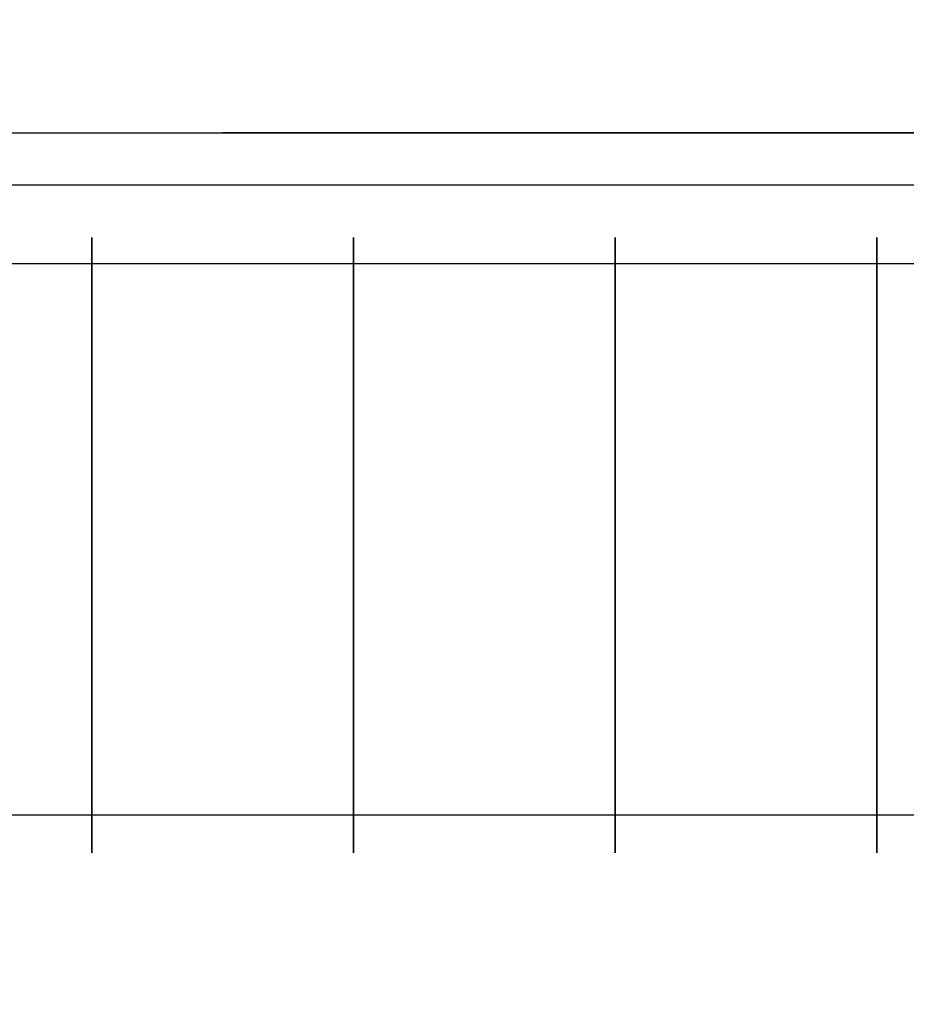
# Model space of a CAD drawing. Units: millimetres. Extents: x 2997 to 3134, y 1371 to 1572.
# Drawn here: x 3063 to 3067, y 1471 to 1474 of the extents above; entities that cross this region are included whole.
import ezdxf

# ---------------------------------------------------------------- set-up
doc = ezdxf.new("R2010")
doc.units = ezdxf.units.MM
for name, color, linetype in [('CAIXILHOS3D', 254, 'Continuous'), ('LAGES3D', 7, 'Continuous'), ('PAREDE_3D', 7, 'Continuous'), ('TERRENO3D', 34, 'Continuous')]:
    doc.layers.add(name, color=color, linetype=linetype)

msp = doc.modelspace()

# ---------------------------------------------------------------- linework, layer by layer
at = {"layer": 'CAIXILHOS3D', "elevation": 1.78}
msp.add_lwpolyline([(3031.0339, 1474.0468), (3079.4839, 1474.0468), (3079.4839, 1473.8468), (3031.0339, 1473.8468)], close=True, dxfattribs=at)
at = {"layer": 'CAIXILHOS3D', "extrusion": (-6.18e-11, -1, 0), "elevation": -1474.0468}
for points in [[(3065.1499, -0.62), (3065.1499, -0.57), (3064.2839, -0.57), (3064.2839, 1.73), (3065.1499, 1.73), (3065.1499, 1.78), (3064.2339, 1.78), (3064.2339, 1.73), (3064.2339, -0.57), (3064.2339, -0.62)], [(3066.0659, -0.62), (3066.0659, -0.57), (3065.1999, -0.57), (3065.1999, 1.73), (3066.0659, 1.73), (3066.0659, 1.78), (3065.1499, 1.78), (3065.1499, 1.73), (3065.1499, -0.57), (3065.1499, -0.62)], [(3066.9819, -0.62), (3066.9819, -0.57), (3066.1159, -0.57), (3066.1159, 1.73), (3066.9819, 1.73), (3066.9819, 1.78), (3066.0659, 1.78), (3066.0659, 1.73), (3066.0659, -0.57), (3066.0659, -0.62)]]:
    msp.add_lwpolyline(points, close=True, dxfattribs=at)
at = {"layer": 'CAIXILHOS3D', "extrusion": (1, -1.22461e-16, 0)}
for elevation in [3063.7339, 3064.7339, 3065.7339, 3066.7339]:
    msp.add_lwpolyline([(1471.2968, 0.1), (1473.4968, 2.3), (1473.6468, 2.15), (1471.5968, 0.1)], close=True, dxfattribs=dict(at, elevation=elevation))
at = {"layer": 'LAGES3D'}
for points, elevation in [([(3079.7339, 1478.0468), (3030.7839, 1478.0468), (3030.7839, 1473.5468), (3079.7339, 1473.5468)], 2.15), ([(3079.4839, 1465.6468), (3030.7839, 1465.6468), (3030.7839, 1471.4417), (3079.4839, 1471.4417)], 0.1)]:
    msp.add_lwpolyline(points, close=True, dxfattribs=dict(at, elevation=elevation))
at = {"layer": 'PAREDE_3D', "elevation": -1.47}
msp.add_lwpolyline([(3031.0339, 1474.0468), (3079.4839, 1474.0468), (3079.4839, 1473.8468), (3031.0339, 1473.8468)], close=True, dxfattribs=at)
at = {"layer": 'TERRENO3D'}
msp.add_3dface([(3030.7839, 1485.8968, -4), (3080.7839, 1485.8968, -4), (3080.7839, 1453.0968, -4), (3030.7839, 1453.0968, -4)], dxfattribs=at)

doc.saveas('drawing.dxf')
